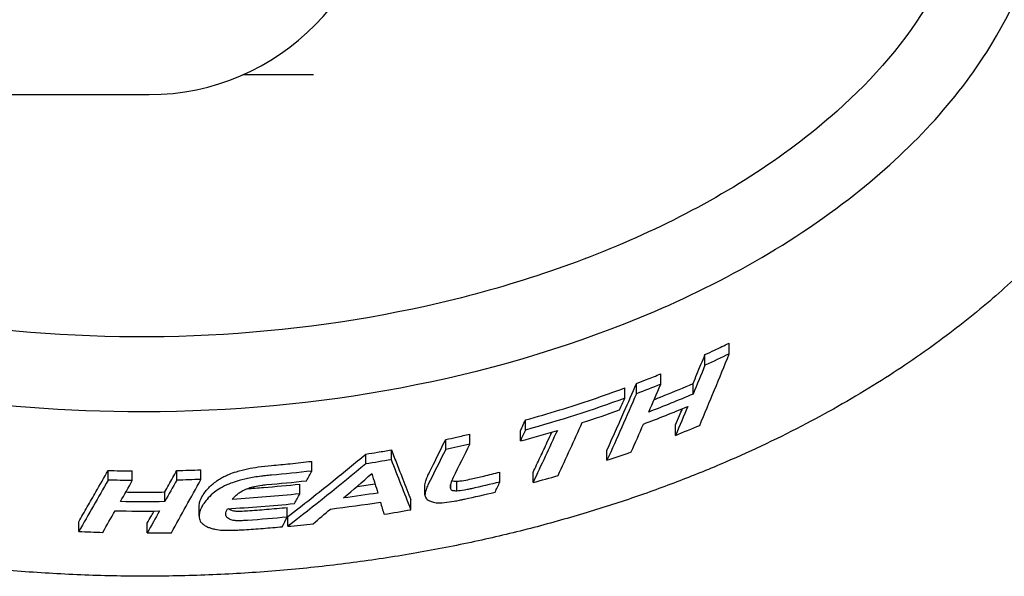
# Model space of a CAD drawing. Units: inches. Extents: x 3886 to 5313, y 660 to 1470.
# Drawn here: x 5058 to 5171, y 889 to 952 of the extents above; entities that cross this region are included whole.
import ezdxf

# ---------------------------------------------------------------- set-up
doc = ezdxf.new("R2010")
doc.units = ezdxf.units.IN
doc.header["$MEASUREMENT"] = 0
doc.layers.add('PV-1F36', color=7, linetype='Continuous')

# ---------------------------------------------------------------- blocks, each defined once
blk = doc.blocks.new('*U10')
at = {"layer": 'PV-1F36'}
for p, q in [((616.32, 841.67), (608.23, 841.67)), ((550.27, 839.42), (597.54, 839.42)), ((663.79, 809.81), (663.79, 811.04)), ((661.02, 808.51), (661.02, 809.72)), ((655.96, 806.33), (655.96, 807.52)), ((653.2, 805.25), (653.2, 806.43)), ((659.66, 805.22), (659.66, 806.42)), ((651.87, 804.74), (651.87, 805.92)), ((640.53, 801.11), (640.53, 802.26)), ((657.66, 800.5), (657.66, 801.69)), ((634.17, 799.51), (634.17, 800.64)), ((639.94, 799.86), (639.94, 801)), ((631.41, 798.9), (631.41, 800.03)), ((622.29, 797.24), (622.29, 798.36)), ((625.21, 797.72), (625.21, 798.83)), ((649.83, 797.65), (649.83, 798.81)), ((616.11, 796.42), (616.11, 797.53)), ((592.87, 795.38), (592.87, 796.48)), ((595.63, 795.34), (595.63, 796.44)), ((600.7, 795.38), (600.7, 796.48)), ((603.46, 795.46), (603.46, 796.57)), ((637.6, 795.17), (637.6, 796.3)), ((641.39, 795.11), (641.39, 796.25)), ((614.74, 793.82), (614.74, 794.93)), ((631.99, 794.34), (631.99, 794.91)), ((632.67, 794.14), (632.67, 795.27)), ((599.33, 792.93), (599.33, 794.03)), ((629.04, 793.69), (629.04, 794.82)), ((627.44, 792.01), (627.44, 793.13)), ((603.27, 791.29), (603.27, 792.39)), ((613.32, 791.16), (613.32, 792.26)), ((589.51, 789.51), (589.51, 790.62)), ((597.33, 789.36), (597.33, 790.46)), ((613.38, 790.11), (613.38, 791.22))]:
    blk.add_line(p, q, dxfattribs=at)
blk.add_ellipse((597.54, 866.68), major_axis=(0, 27.26), ratio=0.984808, start_param=3.141593, end_param=6.283185, dxfattribs=at)
for points, knots in [([(719.87, 867.13), (719.87, 865.63), (719.81, 864.13), (719.57, 861.14), (719.39, 859.64), (718.9, 856.65), (718.6, 855.15), (717.87, 852.14), (717.44, 850.64), (716.45, 847.62), (715.88, 846.11), (714.61, 843.07), (713.9, 841.53), (712.31, 838.43), (711.43, 836.88), (709.51, 833.74), (708.45, 832.17), (706.14, 828.99), (704.88, 827.4), (702.15, 824.19), (700.67, 822.59), (697.45, 819.35), (695.7, 817.72), (691.93, 814.46), (689.89, 812.84), (685.5, 809.6), (683.13, 808), (678.07, 804.83), (675.36, 803.28), (669.57, 800.25), (666.49, 798.79), (661.63, 796.69), (659.9, 795.99), (656.32, 794.61), (654.48, 793.94), (650.71, 792.66), (648.77, 792.04), (644.79, 790.86), (642.75, 790.29), (638.58, 789.23), (636.46, 788.73), (632.11, 787.81), (629.9, 787.38), (625.41, 786.61), (623.12, 786.26), (618.49, 785.65), (616.15, 785.39), (611.42, 784.95), (609.03, 784.78), (604.22, 784.53), (601.79, 784.45), (596.93, 784.39), (594.49, 784.41), (589.61, 784.55), (587.18, 784.66), (582.34, 784.99), (579.93, 785.21), (575.16, 785.73), (572.79, 786.03), (568.12, 786.73), (565.81, 787.13), (561.27, 788), (559.03, 788.47), (554.65, 789.49), (552.5, 790.04), (548.29, 791.21), (546.24, 791.82), (542.23, 793.11), (540.26, 793.79), (536.45, 795.19), (534.59, 795.91), (531, 797.4), (529.25, 798.17), (525.88, 799.73), (524.25, 800.52), (521.09, 802.15), (519.57, 802.97), (516.63, 804.63), (515.21, 805.48), (512.48, 807.17), (511.17, 808.03), (507.41, 810.59), (505.01, 812.36), (500.6, 815.95), (498.56, 817.74), (494.85, 821.31), (493.16, 823.07), (490.07, 826.58), (488.67, 828.31), (486.13, 831.74), (484.98, 833.43), (482.9, 836.79), (481.96, 838.46), (480.28, 841.75), (479.53, 843.37), (478.22, 846.58), (477.64, 848.16), (476.64, 851.3), (476.22, 852.85), (475.51, 855.93), (475.22, 857.47), (474.77, 860.52), (474.61, 862.04), (474.42, 865.06), (474.38, 866.56), (474.43, 869.55), (474.52, 871.05), (474.8, 874.03), (475.01, 875.52), (475.53, 878.5), (475.86, 880), (476.64, 883.02), (477.1, 884.53), (478.15, 887.56), (478.75, 889.08), (480.08, 892.14), (480.83, 893.68), (482.47, 896.78), (483.38, 898.33), (485.37, 901.46), (486.46, 903.04), (488.86, 906.23), (490.16, 907.83), (492.99, 911.05), (494.53, 912.67), (497.86, 915.92), (499.66, 917.54), (503.55, 920.79), (505.64, 922.41), (510.13, 925.62), (512.56, 927.21), (517.77, 930.36), (520.56, 931.91), (524.97, 934.13), (526.54, 934.89), (529.79, 936.37), (531.47, 937.1), (534.92, 938.52), (536.7, 939.21), (540.36, 940.55), (542.24, 941.19), (546.1, 942.43), (548.08, 943.03), (551.7, 944.04), (553.34, 944.47), (554.98, 944.87)], [-67.356435, -67.356435, -67.356435, -67.356435, -66.915735, -66.915735, -66.47527, -66.47527, -66.029595, -66.029595, -65.57281, -65.57281, -65.098423, -65.098423, -64.59913, -64.59913, -64.074102, -64.074102, -63.517064, -63.517064, -62.919891, -62.919891, -62.272386, -62.272386, -61.567042, -61.567042, -60.79901, -60.79901, -59.959364, -59.959364, -59.037828, -59.037828, -58.022307, -58.022307, -57.465714, -57.465714, -56.885885, -56.885885, -56.283213, -56.283213, -55.658419, -55.658419, -55.012563, -55.012563, -54.347057, -54.347057, -53.66365, -53.66365, -52.96441, -52.96441, -52.251678, -52.251678, -51.528315, -51.528315, -50.804114, -50.804114, -50.082552, -50.082552, -49.367118, -49.367118, -48.661201, -48.661201, -47.967996, -47.967996, -47.290406, -47.290406, -46.630975, -46.630975, -45.991827, -45.991827, -45.375145, -45.375145, -44.7858, -44.7858, -44.223051, -44.223051, -43.686108, -43.686108, -43.17412, -43.17412, -42.68617, -42.68617, -42.221285, -42.221285, -41.335596, -41.335596, -40.538023, -40.538023, -39.818433, -39.818433, -39.161734, -39.161734, -38.556374, -38.556374, -37.995579, -37.995579, -37.473483, -37.473483, -36.979918, -36.979918, -36.506861, -36.506861, -36.047864, -36.047864, -35.602298, -35.602298, -35.164277, -35.164277, -34.727637, -34.727637, -34.286424, -34.286424, -33.834747, -33.834747, -33.372839, -33.372839, -32.895319, -32.895319, -32.395798, -32.395798, -31.86668, -31.86668, -31.298763, -31.298763, -30.690543, -30.690543, -30.034904, -30.034904, -29.322801, -29.322801, -28.543002, -28.543002, -27.681232, -27.681232, -26.736921, -26.736921, -26.220919, -26.220919, -25.681574, -25.681574, -25.118414, -25.118414, -24.5311, -24.5311, -23.919432, -23.919432, -23.416309, -23.416309, -23.416309, -23.416309]), ([(554.98, 924.63), (547.62, 922.59), (540.59, 920), (524.49, 912.33), (516.18, 906.76), (504.81, 895.85), (500.56, 890.54), (495.25, 879.83), (493.72, 874.81), (492.96, 864.76), (493.51, 860.04), (496.45, 850.59), (498.84, 846.03), (505.88, 836.21), (511.02, 831.22), (525.22, 820.51), (535.18, 815.46), (561.04, 806.22), (578.09, 803.39), (614.93, 803.03), (634.66, 806.45), (660.83, 816.81), (669.64, 821.48), (683.97, 832.54), (689.32, 838.2), (696.3, 849.16), (698.63, 854.57), (699.98, 862.5), (700.16, 864.58), (700.16, 866.68)], [64.26052, 64.26052, 64.26052, 64.26052, 66.507712, 66.507712, 69.785604, 69.785604, 72.135734, 72.135734, 73.939374, 73.939374, 75.534007, 75.534007, 77.180157, 77.180157, 79.367319, 79.367319, 82.636098, 82.636098, 87.495921, 87.495921, 93.162304, 93.162304, 96.090914, 96.090914, 98.549622, 98.549622, 100.517171, 100.517171, 101.210169, 101.210169, 101.210169, 101.210169]), ([(691.51, 866.62), (691.51, 865.41), (691.43, 864.19), (690.7, 858.53), (689.09, 854.27), (684.04, 845.58), (680.29, 841.28), (670.05, 832.12), (662.84, 827.63), (647.61, 820.44), (639.32, 817.64), (613.71, 811.61), (595.17, 810.69), (561.07, 815.03), (545.95, 819.66), (525.41, 830.64), (518.66, 835.66), (509.78, 845), (506.53, 849.46), (502.79, 858.12), (501.82, 862.02), (501.68, 869.75), (502.31, 873.33), (505.03, 880.88), (507.29, 884.7), (513.98, 893.23), (519, 897.68), (532.35, 906.95), (542.13, 911.68), (553.93, 915.34), (554.45, 915.5), (554.98, 915.65)], [2.098273, 2.098273, 2.098273, 2.098273, 2.452601, 2.452601, 3.735973, 3.735973, 5.273597, 5.273597, 7.49054, 7.49054, 9.747885, 9.747885, 14.302913, 14.302913, 18.427673, 18.427673, 21.063395, 21.063395, 22.921546, 22.921546, 24.288803, 24.288803, 25.500458, 25.500458, 26.909574, 26.909574, 28.957932, 28.957932, 31.951848, 31.951848, 32.091122, 32.091122, 32.091122, 32.091122]), ([(661.02, 809.72), (661.39, 809.89), (661.76, 810.06), (662.68, 810.5), (663.23, 810.76), (663.79, 811.04)], [0, 0, 0, 0, 0.1212213, 0.1212213, 0.3056845, 0.3056845, 0.3056845, 0.3056845]), ([(659.66, 806.42), (659.81, 806.78), (659.95, 807.14), (660.41, 808.23), (660.72, 808.98), (661.02, 809.72)], [0, 0, 0, 0, 0.2098923, 0.2098923, 0.6449143, 0.6449143, 0.6449143, 0.6449143]), ([(653.2, 806.43), (653.58, 806.58), (653.96, 806.72), (654.88, 807.09), (655.42, 807.3), (655.96, 807.52)], [0, 0, 0, 0, 0.1214403, 0.1214403, 0.2969058, 0.2969058, 0.2969058, 0.2969058]), ([(649.83, 798.81), (650.16, 799.53), (650.48, 800.26), (651.12, 801.7), (651.45, 802.43), (652.25, 804.24), (652.72, 805.33), (653.2, 806.43)], [0, 0, 0, 0, 0.449605, 0.449605, 0.896679, 0.896679, 1.564577, 1.564577, 1.564577, 1.564577]), ([(655.21, 804.59), (655.62, 804.75), (656.03, 804.91), (657.52, 805.51), (658.59, 805.96), (659.66, 806.42)], [0.0661877, 0.0661877, 0.0661877, 0.0661877, 0.1988994, 0.1988994, 0.5474806, 0.5474806, 0.5474806, 0.5474806]), ([(640.53, 802.26), (641.84, 802.62), (643.14, 803), (646.93, 804.17), (649.41, 805.01), (651.87, 805.92)], [0, 0, 0, 0, 0.406216, 0.406216, 1.191472, 1.191472, 1.191472, 1.191472]), ([(657.66, 801.69), (657.81, 802.05), (657.96, 802.4), (658.22, 803.02), (658.34, 803.29), (658.45, 803.55)], [0, 0, 0, 0, 0.214146, 0.214146, 0.3713826, 0.3713826, 0.3713826, 0.3713826]), ([(639.94, 801), (640.01, 801.17), (640.09, 801.33), (640.29, 801.75), (640.41, 802), (640.53, 802.26)], [0, 0, 0, 0, 0.1052846, 0.1052846, 0.2690287, 0.2690287, 0.2690287, 0.2690287]), ([(631.41, 800.03), (631.82, 800.11), (632.23, 800.2), (633.15, 800.41), (633.66, 800.52), (634.17, 800.64)], [0, 0, 0, 0, 0.1265294, 0.1265294, 0.2828264, 0.2828264, 0.2828264, 0.2828264]), ([(641.39, 796.25), (641.66, 796.83), (641.93, 797.42), (642.48, 798.58), (642.75, 799.16), (643.19, 800.12), (643.37, 800.5), (643.54, 800.88)], [0, 0, 0, 0, 0.3752385, 0.3752385, 0.7490504, 0.7490504, 0.9908857, 0.9908857, 0.9908857, 0.9908857]), ([(629.39, 795.96), (629.6, 796.38), (629.81, 796.8), (630.48, 798.15), (630.95, 799.09), (631.41, 800.03)], [0, 0, 0, 0, 0.2819988, 0.2819988, 0.9103292, 0.9103292, 0.9103292, 0.9103292]), ([(613.38, 791.22), (614.25, 791.89), (615.13, 792.57), (616.85, 793.93), (617.71, 794.61), (619.81, 796.31), (621.05, 797.33), (622.29, 798.36)], [0, 0, 0, 0, 0.511928, 0.511928, 1.016073, 1.016073, 1.752639, 1.752639, 1.752639, 1.752639]), ([(622.29, 798.36), (622.74, 798.43), (623.19, 798.5), (624.16, 798.66), (624.69, 798.74), (625.21, 798.83)], [0, 0, 0, 0, 0.1368889, 0.1368889, 0.2963582, 0.2963582, 0.2963582, 0.2963582]), ([(625.21, 798.83), (625.43, 798.28), (625.65, 797.72), (626.08, 796.6), (626.3, 796.04), (626.83, 794.7), (627.13, 793.91), (627.44, 793.13)], [0, 0, 0, 0, 0.425865, 0.425865, 0.851828, 0.851828, 1.45205, 1.45205, 1.45205, 1.45205]), ([(611.52, 797.06), (612.23, 797.13), (612.95, 797.19), (614.48, 797.35), (615.29, 797.44), (616.11, 797.53)], [0, 0, 0, 0, 0.2150936, 0.2150936, 0.4613083, 0.4613083, 0.4613083, 0.4613083]), ([(589.51, 790.62), (589.83, 791.19), (590.16, 791.76), (590.82, 792.9), (591.15, 793.47), (591.94, 794.86), (592.41, 795.67), (592.87, 796.48)], [0, 0, 0, 0, 0.434839, 0.434839, 0.868808, 0.868808, 1.485647, 1.485647, 1.485647, 1.485647]), ([(592.87, 796.48), (593.33, 796.47), (593.79, 796.46), (594.71, 796.45), (595.17, 796.45), (595.63, 796.44)], [0, 0, 0, 0, 0.1376877, 0.1376877, 0.2760907, 0.2760907, 0.2760907, 0.2760907]), ([(599.33, 794.03), (599.48, 794.31), (599.64, 794.58), (600.09, 795.4), (600.4, 795.94), (600.7, 796.48)], [0, 0, 0, 0, 0.2043668, 0.2043668, 0.6051638, 0.6051638, 0.6051638, 0.6051638]), ([(600.7, 796.48), (601.16, 796.49), (601.61, 796.5), (602.53, 796.53), (603, 796.55), (603.46, 796.57)], [0, 0, 0, 0, 0.1376235, 0.1376235, 0.2761891, 0.2761891, 0.2761891, 0.2761891]), ([(605.01, 795.1), (605.2, 795.24), (605.38, 795.37), (605.74, 795.6), (605.91, 795.69), (606.27, 795.87), (606.46, 795.96), (606.65, 796.04)], [0, 0, 0, 0, 0.1126234, 0.1126234, 0.1931021, 0.1931021, 0.2729196, 0.2729196, 0.2729196, 0.2729196]), ([(606.65, 796.04), (606.95, 796.16), (607.19, 796.25), (607.96, 796.49), (608.37, 796.58), (608.8, 796.68)], [0, 0, 0, 0, 0.1151874, 0.1151874, 0.2800617, 0.2800617, 0.2800617, 0.2800617]), ([(608.8, 796.68), (609.21, 796.76), (609.55, 796.83), (610.54, 796.97), (611.02, 797.01), (611.52, 797.06)], [0, 0, 0, 0, 0.1308313, 0.1308313, 0.2850805, 0.2850805, 0.2850805, 0.2850805]), ([(634.34, 795.53), (634.81, 795.63), (635.28, 795.74), (636.37, 796), (636.98, 796.15), (637.6, 796.3)], [0, 0, 0, 0, 0.1447569, 0.1447569, 0.334567, 0.334567, 0.334567, 0.334567]), ([(603.8, 793.82), (603.92, 793.99), (604.04, 794.15), (604.3, 794.45), (604.42, 794.59), (604.7, 794.85), (604.85, 794.97), (605.01, 795.1)], [0, 0, 0, 0, 0.1254495, 0.1254495, 0.2254202, 0.2254202, 0.3263914, 0.3263914, 0.3263914, 0.3263914]), ([(606.65, 794.94), (606.32, 794.79), (606.03, 794.66), (605.43, 794.3), (605.23, 794.16), (605.01, 794)], [0, 0, 0, 0, 0.1416032, 0.1416032, 0.2516243, 0.2516243, 0.2516243, 0.2516243]), ([(608.8, 795.58), (608.36, 795.48), (607.94, 795.39), (607.18, 795.14), (606.94, 795.05), (606.65, 794.94)], [0, 0, 0, 0, 0.1421517, 0.1421517, 0.2367269, 0.2367269, 0.2367269, 0.2367269]), ([(608.73, 794.4), (609.36, 794.45), (609.99, 794.5), (611.99, 794.66), (613.37, 794.79), (614.74, 794.93)], [0.1650279, 0.1650279, 0.1650279, 0.1650279, 0.3544251, 0.3544251, 0.7686897, 0.7686897, 0.7686897, 0.7686897]), ([(611.52, 795.95), (611.29, 795.93), (611.06, 795.91), (610.69, 795.87), (610.54, 795.85), (609.74, 795.76), (609.29, 795.67), (608.8, 795.58)], [0, 0, 0, 0, 0.0693534, 0.0693534, 0.1131834, 0.1131834, 0.3106137, 0.3106137, 0.3106137, 0.3106137]), ([(609.59, 794.66), (609.84, 794.71), (610.07, 794.76), (610.49, 794.82), (610.56, 794.83), (610.75, 794.85), (610.86, 794.86), (610.98, 794.87)], [0, 0, 0, 0, 0.0807647, 0.0807647, 0.0985905, 0.0985905, 0.1258844, 0.1258844, 0.1258844, 0.1258844]), ([(629.04, 794.82), (629.04, 794.83), (629.04, 794.84), (629.06, 795.06), (629.12, 795.26), (629.17, 795.42)], [0.07110995, 0.07110995, 0.07110995, 0.07110995, 0.07710787, 0.07710787, 0.16227339, 0.16227339, 0.16227339, 0.16227339]), ([(629.17, 795.42), (629.19, 795.49), (629.22, 795.57), (629.3, 795.77), (629.34, 795.85), (629.39, 795.96)], [0, 0, 0, 0, 0.0504511, 0.0504511, 0.1111953, 0.1111953, 0.1111953, 0.1111953]), ([(632.13, 795.34), (632.14, 795.34), (632.15, 795.33), (632.2, 795.31), (632.26, 795.3), (632.46, 795.27), (632.56, 795.27), (632.67, 795.27)], [0.04383464, 0.04383464, 0.04383464, 0.04383464, 0.04850027, 0.04850027, 0.07097646, 0.07097646, 0.09139975, 0.09139975, 0.09139975, 0.09139975]), ([(632.67, 795.27), (632.94, 795.29), (633.13, 795.3), (633.77, 795.4), (634.08, 795.47), (634.34, 795.53)], [0, 0, 0, 0, 0.0845821, 0.0845821, 0.1531739, 0.1531739, 0.1531739, 0.1531739]), ([(594.89, 794.03), (595.52, 794.02), (596.16, 794.02), (597.64, 794.01), (598.48, 794.02), (599.33, 794.03)], [0.0623284, 0.0623284, 0.0623284, 0.0623284, 0.2524615, 0.2524615, 0.5064235, 0.5064235, 0.5064235, 0.5064235]), ([(603.71, 793.69), (603.73, 793.72), (603.73, 793.72), (603.76, 793.76), (603.77, 793.77), (603.79, 793.8), (603.79, 793.81), (603.8, 793.82)], [0, 0, 0, 0, 0.0252074, 0.0252074, 0.03097803, 0.03097803, 0.03578537, 0.03578537, 0.03578537, 0.03578537]), ([(605.01, 794), (604.75, 793.79), (604.54, 793.61), (604.1, 793.13), (603.95, 792.93), (603.8, 792.71)], [0, 0, 0, 0, 0.1662261, 0.1662261, 0.3080057, 0.3080057, 0.3080057, 0.3080057]), ([(607.08, 793.19), (607.16, 793.3), (607.23, 793.39), (607.38, 793.55), (607.43, 793.6), (607.55, 793.71), (607.62, 793.76), (607.68, 793.82)], [0, 0, 0, 0, 0.0781706, 0.0781706, 0.1166134, 0.1166134, 0.1533974, 0.1533974, 0.1533974, 0.1533974]), ([(607.68, 793.82), (607.79, 793.9), (607.89, 793.98), (608.09, 794.1), (608.16, 794.14), (608.33, 794.23), (608.41, 794.27), (608.5, 794.31)], [0, 0, 0, 0, 0.0671847, 0.0671847, 0.1016678, 0.1016678, 0.1363544, 0.1363544, 0.1363544, 0.1363544]), ([(608.5, 794.31), (608.65, 794.37), (608.77, 794.42), (609.01, 794.51), (609.11, 794.54), (609.33, 794.6), (609.46, 794.63), (609.59, 794.66)], [0, 0, 0, 0, 0.0591161, 0.0591161, 0.0942325, 0.0942325, 0.1372827, 0.1372827, 0.1372827, 0.1372827]), ([(629.17, 794.29), (629.12, 794.16), (629.08, 794.01), (629.02, 793.57), (629.07, 793.49), (629.14, 793.36)], [0, 0, 0, 0, 0.0924241, 0.0924241, 0.2024137, 0.2024137, 0.2024137, 0.2024137]), ([(632.67, 794.14), (632.51, 794.14), (632.36, 794.15), (632.15, 794.2), (632.1, 794.23), (632.04, 794.28), (632.02, 794.31), (631.99, 794.34)], [0, 0, 0, 0, 0.0516909, 0.0516909, 0.088416, 0.088416, 0.1418318, 0.1418318, 0.1418318, 0.1418318]), ([(634.34, 794.4), (634.18, 794.36), (634.02, 794.33), (633.76, 794.28), (633.66, 794.26), (633.16, 794.17), (632.96, 794.16), (632.67, 794.14)], [0, 0, 0, 0, 0.049795, 0.049795, 0.0798956, 0.0798956, 0.2053729, 0.2053729, 0.2053729, 0.2053729]), ([(603.29, 792.68), (603.3, 792.77), (603.31, 792.85), (603.39, 793.08), (603.44, 793.18), (603.5, 793.3)], [0, 0, 0, 0, 0.0647945, 0.0647945, 0.1465998, 0.1465998, 0.1465998, 0.1465998]), ([(603.5, 793.3), (603.51, 793.31), (603.51, 793.32), (603.52, 793.34), (603.52, 793.35), (603.53, 793.37)], [0, 0, 0, 0, 0.00878264, 0.00878264, 0.01763647, 0.01763647, 0.01763647, 0.01763647]), ([(603.53, 793.37), (603.53, 793.38), (603.53, 793.39), (603.54, 793.41), (603.55, 793.42), (603.55, 793.43)], [0, 0, 0, 0, 0.00818619, 0.00818619, 0.0162886, 0.0162886, 0.0162886, 0.0162886]), ([(603.55, 793.43), (603.56, 793.45), (603.56, 793.45), (603.58, 793.47), (603.58, 793.48), (603.59, 793.49)], [0, 0, 0, 0, 0.01022238, 0.01022238, 0.01917873, 0.01917873, 0.01917873, 0.01917873]), ([(603.59, 793.49), (603.59, 793.5), (603.6, 793.51), (603.61, 793.53), (603.61, 793.54), (603.62, 793.56)], [0, 0, 0, 0, 0.00666587, 0.00666587, 0.01004615, 0.01004615, 0.01004615, 0.01004615]), ([(603.62, 793.56), (603.63, 793.57), (603.63, 793.58), (603.65, 793.61), (603.66, 793.61), (603.67, 793.63)], [0, 0, 0, 0, 0.00793208, 0.00793208, 0.01627615, 0.01627615, 0.01627615, 0.01627615]), ([(603.67, 793.63), (603.67, 793.64), (603.68, 793.65), (603.7, 793.67), (603.7, 793.68), (603.71, 793.69)], [0, 0, 0, 0, 0.00816899, 0.00816899, 0.01603881, 0.01603881, 0.01603881, 0.01603881]), ([(632.37, 792.98), (632.6, 793.02), (632.77, 793.05), (633.07, 793.11), (633.14, 793.12), (633.33, 793.16), (633.44, 793.19), (633.56, 793.21)], [0, 0, 0, 0, 0.0730329, 0.0730329, 0.0952908, 0.0952908, 0.1322734, 0.1322734, 0.1322734, 0.1322734]), ([(597.33, 790.46), (597.49, 790.74), (597.64, 791.02), (597.91, 791.49), (598.01, 791.67), (598.11, 791.86)], [0, 0, 0, 0, 0.2093928, 0.2093928, 0.3477721, 0.3477721, 0.3477721, 0.3477721]), ([(603.5, 792.19), (603.45, 792.09), (603.4, 791.99), (603.32, 791.76), (603.3, 791.67), (603.29, 791.57)], [0, 0, 0, 0, 0.0765898, 0.0765898, 0.1576368, 0.1576368, 0.1576368, 0.1576368]), ([(603.55, 792.33), (603.55, 792.32), (603.54, 792.31), (603.53, 792.28), (603.53, 792.27), (603.53, 792.26)], [0, 0, 0, 0, 0.00825427, 0.00825427, 0.01654522, 0.01654522, 0.01654522, 0.01654522]), ([(603.67, 792.52), (603.66, 792.51), (603.65, 792.5), (603.63, 792.48), (603.63, 792.47), (603.62, 792.46)], [0, 0, 0, 0, 0.00803126, 0.00803126, 0.01547067, 0.01547067, 0.01547067, 0.01547067]), ([(606.37, 791.22), (606.34, 791.27), (606.32, 791.31), (606.29, 791.41), (606.3, 791.45), (606.3, 791.5)], [0, 0, 0, 0, 0.03551102, 0.03551102, 0.06877883, 0.06877883, 0.06877883, 0.06877883]), ([(606.35, 791.8), (606.36, 791.85), (606.38, 791.9), (606.43, 792.02), (606.46, 792.07), (606.48, 792.12)], [0, 0, 0, 0, 0.03394006, 0.03394006, 0.06734386, 0.06734386, 0.06734386, 0.06734386]), ([(606.62, 792.09), (606.69, 792.04), (606.78, 791.99), (607, 791.92), (607.07, 791.9), (607.28, 791.86), (607.36, 791.86), (607.45, 791.85)], [0, 0, 0, 0, 0.04214166, 0.04214166, 0.05698979, 0.05698979, 0.07158932, 0.07158932, 0.07158932, 0.07158932]), ([(607.45, 791.85), (607.55, 791.85), (607.63, 791.85), (607.84, 791.85), (607.92, 791.85), (608.03, 791.85)], [0, 0, 0, 0, 0.03137616, 0.03137616, 0.06154251, 0.06154251, 0.06154251, 0.06154251]), ([(608.03, 791.85), (608.12, 791.85), (608.22, 791.86), (608.45, 791.87), (608.51, 791.87), (608.62, 791.88), (608.74, 791.89), (608.75, 791.89)], [0, 0, 0, 0, 0.02673056, 0.02673056, 0.0365105, 0.0365105, 0.0455768, 0.0455768, 0.0455768, 0.0455768]), ([(608.75, 791.89), (608.76, 791.89), (608.76, 791.89), (608.77, 791.89), (608.78, 791.89), (608.79, 791.89)], [0, 0, 0, 0, 0.001828677, 0.001828677, 0.00365743, 0.00365743, 0.00365743, 0.00365743]), ([(608.79, 791.89), (609.51, 791.94), (610.23, 791.99), (611.74, 792.12), (612.53, 792.19), (613.32, 792.26)], [0, 0, 0, 0, 0.2165962, 0.2165962, 0.4549646, 0.4549646, 0.4549646, 0.4549646]), ([(603.29, 790.98), (603.31, 790.88), (603.33, 790.8), (603.43, 790.61), (603.5, 790.53), (603.59, 790.45)], [0, 0, 0, 0, 0.069108, 0.069108, 0.1449756, 0.1449756, 0.1449756, 0.1449756]), ([(603.59, 790.45), (603.68, 790.37), (603.75, 790.3), (603.99, 790.15), (604.12, 790.09), (604.26, 790.02)], [0, 0, 0, 0, 0.0643839, 0.0643839, 0.1390223, 0.1390223, 0.1390223, 0.1390223]), ([(607.45, 790.75), (607.33, 790.76), (607.2, 790.76), (606.95, 790.83), (606.86, 790.86), (606.73, 790.92), (606.68, 790.95), (606.62, 790.99)], [0, 0, 0, 0, 0.03605661, 0.03605661, 0.05846991, 0.05846991, 0.09942434, 0.09942434, 0.09942434, 0.09942434]), ([(608.75, 790.78), (608.66, 790.78), (608.57, 790.77), (608.43, 790.76), (608.38, 790.76), (608.2, 790.75), (608.11, 790.75), (608.03, 790.75)], [0, 0, 0, 0, 0.02596704, 0.02596704, 0.04216571, 0.04216571, 0.08520613, 0.08520613, 0.08520613, 0.08520613]), ([(604.26, 790.02), (604.38, 789.98), (604.48, 789.94), (604.76, 789.85), (604.89, 789.82), (605.05, 789.78)], [0, 0, 0, 0, 0.0493455, 0.0493455, 0.1133051, 0.1133051, 0.1133051, 0.1133051]), ([(606.98, 789.66), (607.07, 789.66), (607.16, 789.66), (607.4, 789.67), (607.55, 789.67), (607.79, 789.69), (607.89, 789.69), (608.14, 789.71), (608.23, 789.71), (609.11, 789.77), (609.79, 789.82), (611.29, 789.93), (612.03, 789.99), (612.74, 790.06)], [0, 0, 0, 0, 0.0268202, 0.0268202, 0.0719794, 0.0719794, 0.1104863, 0.1104863, 0.1540377, 0.1540377, 0.3238126, 0.3238126, 0.478037, 0.478037, 0.478037, 0.478037])]:
    blk.add_open_spline(points, degree=3, knots=knots, dxfattribs=at)
for points in [[(660.42, 801.64), (661.54, 804.31), (662.67, 807.04), (663.79, 809.81)], [(663.79, 809.81), (662.87, 809.36), (661.95, 808.93), (661.02, 808.51)], [(661.02, 808.51), (660.57, 807.41), (660.11, 806.31), (659.66, 805.22)], [(655.96, 806.33), (655.04, 805.96), (654.12, 805.6), (653.2, 805.25)], [(654.59, 803.16), (655.05, 804.21), (655.51, 805.27), (655.96, 806.33)], [(653.2, 805.25), (652.08, 802.69), (650.96, 800.15), (649.83, 797.65)], [(659.66, 805.22), (657.98, 804.5), (656.29, 803.82), (654.59, 803.16)], [(651.87, 804.74), (648.14, 803.38), (644.36, 802.17), (640.53, 801.11)], [(651.27, 803.41), (651.47, 803.85), (651.67, 804.3), (651.87, 804.74)], [(647.01, 801.96), (648.44, 802.42), (649.86, 802.9), (651.27, 803.41)], [(654, 801.79), (655.7, 802.43), (657.39, 803.1), (659.06, 803.81)], [(659.06, 803.81), (658.59, 802.7), (658.13, 801.6), (657.66, 800.5)], [(644.24, 795.91), (645.16, 797.91), (646.09, 799.92), (647.01, 801.96)], [(652.59, 798.6), (653.06, 799.66), (653.53, 800.72), (654, 801.79)], [(657.66, 800.5), (658.58, 800.87), (659.5, 801.25), (660.42, 801.64)], [(640.53, 801.11), (640.33, 800.69), (640.13, 800.28), (639.94, 799.86)], [(639.94, 799.86), (641.35, 800.24), (642.76, 800.64), (644.16, 801.07)], [(644.16, 801.07), (643.24, 799.06), (642.31, 797.08), (641.39, 795.11)], [(634.17, 799.51), (633.25, 799.3), (632.33, 799.09), (631.41, 798.9)], [(632.31, 795.72), (632.93, 796.98), (633.55, 798.24), (634.17, 799.51)], [(631.41, 798.9), (630.74, 797.54), (630.07, 796.18), (629.39, 794.84)], [(649.83, 797.65), (650.76, 797.96), (651.68, 798.27), (652.59, 798.6)], [(622.29, 797.24), (619.34, 794.79), (616.37, 792.41), (613.38, 790.11)], [(625.21, 797.72), (624.24, 797.55), (623.26, 797.39), (622.29, 797.24)], [(627.44, 792.01), (626.7, 793.91), (625.95, 795.81), (625.21, 797.72)], [(616.11, 796.42), (614.58, 796.25), (613.05, 796.09), (611.52, 795.95)], [(615.51, 795.31), (615.71, 795.68), (615.91, 796.05), (616.11, 796.42)], [(619.76, 793.35), (620.83, 794.27), (621.9, 795.2), (622.97, 796.14)], [(622.97, 796.14), (623.21, 795.4), (623.44, 794.65), (623.67, 793.91)], [(592.87, 795.38), (591.75, 793.42), (590.63, 791.46), (589.51, 789.51)], [(595.63, 795.34), (594.71, 795.35), (593.79, 795.36), (592.87, 795.38)], [(594.27, 792.93), (594.72, 793.73), (595.18, 794.54), (595.63, 795.34)], [(600.7, 795.38), (600.24, 794.56), (599.79, 793.74), (599.33, 792.93)], [(600.09, 789.38), (601.21, 791.4), (602.34, 793.42), (603.46, 795.46)], [(603.46, 795.46), (602.54, 795.43), (601.62, 795.4), (600.7, 795.38)], [(610.98, 794.87), (612.49, 795), (614, 795.14), (615.51, 795.31)], [(621.3, 794.67), (621.98, 794.77), (622.66, 794.87), (623.34, 794.98)], [(631.99, 794.34), (631.87, 794.76), (632.08, 795.25), (632.31, 795.72)], [(637.6, 795.17), (636.52, 794.9), (635.43, 794.64), (634.34, 794.4)], [(637.05, 794.01), (637.24, 794.39), (637.42, 794.78), (637.6, 795.17)], [(641.39, 795.11), (642.34, 795.37), (643.29, 795.63), (644.24, 795.91)], [(614.74, 793.82), (612.19, 793.55), (609.64, 793.34), (607.08, 793.19)], [(614.14, 792.71), (614.34, 793.08), (614.54, 793.45), (614.74, 793.82)], [(623.67, 793.91), (622.37, 793.71), (621.06, 793.52), (619.76, 793.35)], [(629.39, 794.84), (629.3, 794.66), (629.23, 794.47), (629.17, 794.29)], [(633.56, 793.21), (634.73, 793.47), (635.89, 793.73), (637.05, 794.01)], [(599.33, 792.93), (597.64, 792.9), (595.95, 792.91), (594.27, 792.93)], [(603.27, 792.39), (603.27, 792.49), (603.28, 792.58), (603.29, 792.68)], [(603.8, 792.71), (603.77, 792.67), (603.73, 792.63), (603.71, 792.59)], [(606.48, 792.12), (609.04, 792.26), (611.6, 792.46), (614.14, 792.71)], [(618.25, 792.08), (620.15, 792.31), (622.05, 792.58), (623.95, 792.87)], [(623.95, 792.87), (624.09, 792.41), (624.23, 791.95), (624.37, 791.49)], [(629.14, 793.36), (629.26, 793.21), (629.34, 793.14), (629.56, 793.03)], [(629.56, 793.03), (629.7, 792.97), (629.83, 792.89), (630.32, 792.81)], [(630.32, 792.81), (630.66, 792.78), (630.86, 792.78), (631.26, 792.82)], [(631.26, 792.82), (631.63, 792.86), (632, 792.92), (632.37, 792.98)], [(592.27, 789.42), (592.73, 790.24), (593.2, 791.06), (593.67, 791.88)], [(593.67, 791.88), (595.36, 791.85), (597.05, 791.85), (598.73, 791.86)], [(598.73, 791.86), (598.27, 791.03), (597.8, 790.19), (597.33, 789.36)], [(603.29, 791.57), (603.27, 791.37), (603.27, 791.17), (603.29, 790.98)], [(603.53, 792.26), (603.52, 792.24), (603.51, 792.22), (603.5, 792.19)], [(603.59, 792.39), (603.58, 792.37), (603.56, 792.35), (603.55, 792.33)], [(603.62, 792.46), (603.61, 792.43), (603.59, 792.39), (603.59, 792.39)], [(603.71, 792.59), (603.7, 792.56), (603.68, 792.54), (603.67, 792.52)], [(606.3, 791.5), (606.3, 791.6), (606.32, 791.7), (606.35, 791.8)], [(606.57, 792.13), (606.59, 792.12), (606.6, 792.1), (606.62, 792.09)], [(616.29, 790.41), (616.94, 790.96), (617.59, 791.52), (618.25, 792.08)], [(624.37, 791.49), (625.39, 791.65), (626.42, 791.83), (627.44, 792.01)], [(606.62, 790.99), (606.44, 791.11), (606.38, 791.21), (606.37, 791.22)], [(608.03, 790.75), (607.83, 790.74), (607.64, 790.74), (607.45, 790.75)], [(608.79, 790.78), (608.77, 790.78), (608.76, 790.78), (608.75, 790.78)], [(613.32, 791.16), (611.81, 791.01), (610.3, 790.89), (608.79, 790.78)], [(612.74, 790.06), (612.93, 790.42), (613.13, 790.79), (613.32, 791.16)], [(613.38, 790.11), (614.35, 790.2), (615.32, 790.3), (616.29, 790.41)], [(589.51, 789.51), (590.43, 789.48), (591.35, 789.44), (592.27, 789.42)], [(597.33, 789.36), (598.25, 789.36), (599.17, 789.37), (600.09, 789.38)], [(605.05, 789.78), (605.39, 789.71), (605.58, 789.69), (605.96, 789.67)], [(605.96, 789.67), (606.29, 789.66), (606.64, 789.65), (606.98, 789.66)]]:
    blk.add_open_spline(points, degree=3, dxfattribs=at)
blk = doc.blocks.new('A$C32E36CE5')
at = {"layer": 'PV-1F36'}
blk.add_blockref('*U10', (589.62, -556.05), dxfattribs=at)

msp = doc.modelspace()

# ---------------------------------------------------------------- block references
msp.add_blockref('A$C32E36CE5', (3885.8, 660.39))

doc.saveas('drawing.dxf')
